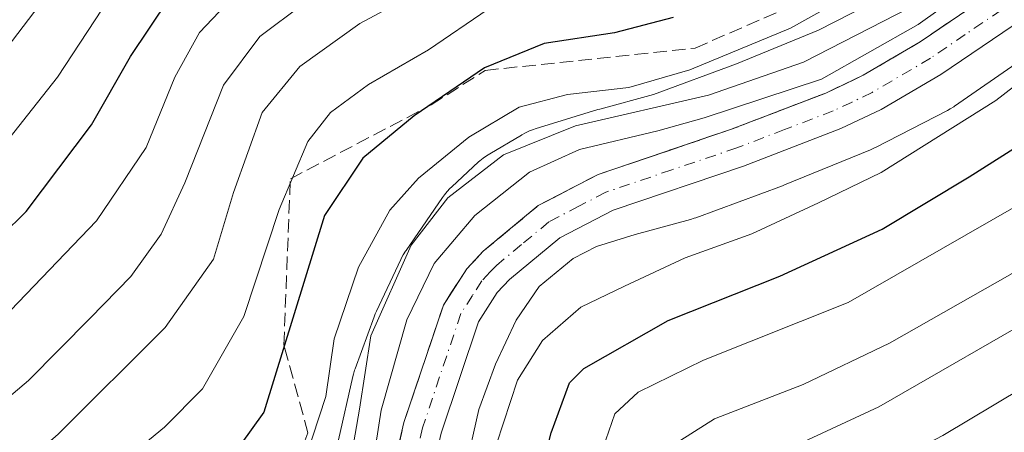
# Model space of a CAD drawing. Units: metres. Extents: x 623834 to 627271, y 4766568 to 4768924.
# Drawn here: x 624525 to 624646, y 4766993 to 4767044 of the extents above; entities that cross this region are included whole.
import ezdxf

# ---------------------------------------------------------------- set-up
doc = ezdxf.new("R2010")
doc.units = ezdxf.units.M
doc.header["$MEASUREMENT"] = 0
doc.linetypes.add('DGN Style 3', pattern=[2.307223458686699, 1.648016756204785, -0.6592067024819142])
doc.linetypes.add('DGN Style 4', pattern=[2.6384748266838614, 1.318413404963828, -0.6592067024819142, 0.001648016756204785, -0.6592067024819142])
for name, color, linetype, lineweight in [('Carretera de calzada única Cxs', 7, 'Continuous', 13), ('Carretera de calzada única eje', 7, 'DGN Style 4', 0), ('Curva de nivel maestra', 30, 'Continuous', 30), ('Curva de nivel normal', 30, 'Continuous', 0), ('Núcleo urbano CxS', 7, 'Continuous', 0), ('Pastizal CxS', 92, 'Continuous', 0), ('Talud superficial', 30, 'DGN Style 3', 0)]:
    doc.layers.add(name, color=color, linetype=linetype, lineweight=lineweight)

# ---------------------------------------------------------------- blocks, each defined once
blk = doc.blocks.new('*U8')
at = {"layer": 'Pastizal CxS', "color": 92, "linetype": 'Continuous', "lineweight": 0}
blk.add_polyline3d([(624579.4540999997, 4766988.2577, 757.8657999999997), (624581.1503, 4766995.694700001, 758.0495999999986), (624583.1771000001, 4767001.2841, 758.3092000000034), (624585.7308999998, 4767006.681700001, 758.5611000000063), (624588.5664999997, 4767010.7937, 758.834799999997), (624592.7368999999, 4767014.2455, 758.9983000000066), (624595.5840999996, 4767015.725299999, 758.9749000000012), (624600.3334999997, 4767017.189300001, 759.1073000000034), (624607.1180999996, 4767019.0397, 758.9257000000072), (624607.5844999999, 4767019.182499999, 758.9124000000012), (624607.7720999997, 4767019.2487, 758.9018999999971), (624618.4272999996, 4767023.1635, 758.9557999999961), (624618.7002999998, 4767023.2697, 758.9138999999996), (624629.2355000004, 4767027.5845, 759.0673999999999), (624629.2647000002, 4767027.5965, 759.0638000000035), (624629.7414999995, 4767027.8125, 759.0124999999972), (624629.8649000004, 4767027.874700001, 759.0013000000035), (624638.6879000004, 4767032.4165, 758.7571000000025), (624639.0263, 4767032.601299999, 758.7375000000029), (624639.4709000001, 4767032.877699999, 758.6873999999953), (624639.5765000005, 4767032.9495, 758.6781999999948), (624647.6876999997, 4767038.558300001, 759.0072999999975)], dxfattribs=at)
blk = doc.blocks.new('*U13')
at = {"layer": 'Núcleo urbano CxS', "color": 7, "linetype": 'Continuous', "lineweight": 0}
for points in [[(624647.6876999997, 4767038.558300001, 759.0072999999975), (624639.5765000005, 4767032.9495, 758.6781999999948), (624639.4709000001, 4767032.877699999, 758.6873999999953), (624639.0263, 4767032.601299999, 758.7375000000029), (624638.6879000004, 4767032.4165, 758.7571000000025), (624629.8649000004, 4767027.874700001, 759.0013000000035), (624629.7414999995, 4767027.8125, 759.0124999999972), (624629.2647000002, 4767027.5965, 759.0638000000035), (624629.2355000004, 4767027.5845, 759.0673999999999), (624618.7002999998, 4767023.2697, 758.9138999999996), (624618.4272999996, 4767023.1635, 758.9557999999961), (624607.7720999997, 4767019.2487, 758.9018999999971), (624607.5844999999, 4767019.182499999, 758.9124000000012), (624607.1180999996, 4767019.0397, 758.9257000000072), (624600.3334999997, 4767017.189300001, 759.1073000000034), (624595.5840999996, 4767015.725299999, 758.9749000000012), (624592.7368999999, 4767014.2455, 758.9983000000066), (624588.5664999997, 4767010.7937, 758.834799999997), (624585.7308999998, 4767006.681700001, 758.5611000000063), (624583.1771000001, 4767001.2841, 758.3092000000034), (624581.1503, 4766995.694700001, 758.0495999999986), (624579.4540999997, 4766988.2577, 757.8657999999997)], [(624563.8914999999, 4766991.9769, 769.3459000000004), (624565.6606999999, 4766999.7349, 767.5939999999973), (624565.7330999998, 4767000.026900001, 767.5173999999971), (624565.8850999996, 4767000.527899999, 767.3462000000001), (624565.9397, 4767000.683499999, 767.2823999999965), (624568.2638999998, 4767007.092499999, 767.5311999999976), (624568.3936999999, 4767007.426700001, 767.629700000005), (624568.5532999998, 4767007.786699999, 767.6757000000072), (624571.5453000005, 4767014.1107, 768.5561000000016), (624571.6019000001, 4767014.227499999, 768.5705000000017), (624571.8487, 4767014.689300001, 768.6150999999954), (624572.1250999998, 4767015.1339, 768.6374999999972), (624572.1907000003, 4767015.230699999, 768.639599999995), (624576.6639, 4767021.717499999, 768.6551000000036), (624576.9030999999, 4767022.0463, 768.7753999999986), (624577.2352999998, 4767022.451099999, 768.9176000000007), (624577.5931000002, 4767022.833100001, 768.9728999999934), (624577.8202999998, 4767023.0515, 768.9435999999987), (624581.1042999999, 4767026.0865, 769.3291000000027), (624581.2593, 4767026.2259, 769.3849000000046), (624581.6639, 4767026.5581, 769.5109999999986), (624582.0894999999, 4767026.863100001, 769.6150999999954), (624582.4691000005, 4767027.101500001, 769.6849999999977), (624586.3591, 4767029.396299999, 769.482999999993), (624586.4241000004, 4767029.4343, 769.481899999999), (624586.8859000001, 4767029.681100001, 769.4609000000055), (624587.3627000004, 4767029.897100001, 769.4161000000023), (624587.8526999997, 4767030.081499999, 769.3867000000029), (624588.0673000002, 4767030.1511, 769.3736000000063), (624595.7455000002, 4767032.518100001, 769.7617000000029), (624595.9971000003, 4767032.5911, 769.7666000000027), (624602.5767000001, 4767034.385500001, 769.9527999999991), (624612.7717000004, 4767038.1315, 771.0296999999993), (624622.8503000002, 4767042.259299999, 770.7932000000002), (624630.9033000004, 4767046.4047, 770.8729000000022)]]:
    blk.add_polyline3d(points, dxfattribs=at)

msp = doc.modelspace()

# ---------------------------------------------------------------- linework, layer by layer
at = {"layer": 'Carretera de calzada única Cxs', "color": 7, "linetype": 'Continuous', "lineweight": 13}
for points in [[(624653.3101000005, 4767048.4001, 759.7995999999986), (624646.7500999998, 4767042.850099999, 759.814400000003), (624637.8901000004, 4767036.840100001, 759.5875999999989), (624630.5701000001, 4767032.530099999, 759.6848999999929), (624625.6101000002, 4767030.1801, 759.6025999999983), (624613.6501000002, 4767025.590100001, 759.5650000000023), (624597.6501000002, 4767020.1801, 759.577099999995), (624591.0701000001, 4767016.7601, 759.382700000002), (624584.9200999998, 4767011.670100001, 759.3261000000057), (624583.4001000002, 4767010.050100001, 759.3108999999968), (624581.0900999998, 4767006.450099999, 759.6497999999993), (624576.5100999996, 4766992.800100001, 761.8558000000049), (624574.8300999999, 4766985.5601, 766.2838999999949), (624570.9001000002, 4766975.950099999, 760.2608000000037), (624568.1700999998, 4766971.140100001, 758.904999999999), (624562.8901000004, 4766964.4001, 758.8089000000036), (624553.3601000002, 4766954.440099999, 758.6022999999988), (624548.3800999997, 4766948.610099999, 758.497199999998), (624542.3400999998, 4766940.040100001, 758.422000000006), (624531.4301000005, 4766923.040100001, 758.5552000000025), (624529.1101000002, 4766919.940099999, 758.4429999999993), (624521.9700999996, 4766912.210100001, 758.5777999999991)], [(624653.3101000005, 4767048.4001, 759.7995999999986), (624646.7500999998, 4767042.850099999, 759.814400000003), (624637.8901000004, 4767036.840100001, 759.5875999999989), (624630.5701000001, 4767032.530099999, 759.6848999999929), (624625.6101000002, 4767030.1801, 759.6025999999983), (624613.6501000002, 4767025.590100001, 759.5650000000023), (624597.6501000002, 4767020.1801, 759.577099999995), (624591.0701000001, 4767016.7601, 759.382700000002), (624584.9200999998, 4767011.670100001, 759.3261000000057), (624583.4001000002, 4767010.050100001, 759.3108999999968), (624581.0900999998, 4767006.450099999, 759.6497999999993), (624576.5100999996, 4766992.800100001, 761.8558000000049), (624574.8300999999, 4766985.5601, 766.2838999999949), (624570.9001000002, 4766975.950099999, 760.2608000000037), (624568.1700999998, 4766971.140100001, 758.904999999999), (624562.8901000004, 4766964.4001, 758.8089000000036), (624553.3601000002, 4766954.440099999, 758.6022999999988), (624548.3800999997, 4766948.610099999, 758.497199999998), (624542.3400999998, 4766940.040100001, 758.422000000006), (624531.4301000005, 4766923.040100001, 758.5552000000025), (624529.1101000002, 4766919.940099999, 758.4429999999993), (624521.9700999996, 4766912.210100001, 758.5777999999991)], [(624518.7401000002, 4766915.700099999, 759.4419999999955), (624525.4600999998, 4766922.9801, 759.6554000000033), (624527.5301000001, 4766925.7501, 759.126900000003), (624538.4001000002, 4766942.690099999, 758.9005999999936), (624544.6300999997, 4766951.530099999, 759.0853000000062), (624549.8400999998, 4766957.620100001, 758.9331999999995), (624559.3000999996, 4766967.5101, 759.0665000000009), (624564.2200999996, 4766973.780099999, 759.7780000000057), (624566.6201, 4766978.020099999, 760.2094999999972), (624570.3000999996, 4766987.0101, 767.9027999999962), (624571.9401000004, 4766994.100099999, 767.7633999999962), (624576.7801000001, 4767008.520099999, 762.6052999999956), (624579.6501000002, 4767012.970100001, 760.4223000000056), (624581.6700999998, 4767015.130100001, 760.0862999999954), (624588.4401000004, 4767020.7301, 760.0831000000035), (624595.7901, 4767024.5601, 760.5598999999929), (624612.0401, 4767030.0601, 761.9744000000064), (624623.7500999998, 4767034.550100001, 761.9495000000024), (624628.3501000004, 4767036.7301, 761.4116000000067), (624635.3601000002, 4767040.850099999, 762.2917000000016), (624643.8800999997, 4767046.640100001, 762.5669999999955)], [(624518.7401000002, 4766915.700099999, 759.4419999999955), (624525.4600999998, 4766922.9801, 759.6554000000033), (624527.5301000001, 4766925.7501, 759.126900000003), (624538.4001000002, 4766942.690099999, 758.9005999999936), (624544.6300999997, 4766951.530099999, 759.0853000000062), (624549.8400999998, 4766957.620100001, 758.9331999999995), (624559.3000999996, 4766967.5101, 759.0665000000009), (624564.2200999996, 4766973.780099999, 759.7780000000057), (624566.6201, 4766978.020099999, 760.2094999999972), (624570.3000999996, 4766987.0101, 767.9027999999962), (624571.9401000004, 4766994.100099999, 767.7633999999962), (624576.7801000001, 4767008.520099999, 762.6052999999956), (624579.6501000002, 4767012.970100001, 760.4223000000056), (624581.6700999998, 4767015.130100001, 760.0862999999954), (624588.4401000004, 4767020.7301, 760.0831000000035), (624595.7901, 4767024.5601, 760.5598999999929), (624612.0401, 4767030.0601, 761.9744000000064), (624623.7500999998, 4767034.550100001, 761.9495000000024), (624628.3501000004, 4767036.7301, 761.4116000000067), (624635.3601000002, 4767040.850099999, 762.2917000000016), (624643.8800999997, 4767046.640100001, 762.5669999999955)]]:
    msp.add_polyline3d(points, dxfattribs=at)
at = {"layer": 'Carretera de calzada única eje', "color": 7, "linetype": 'DGN Style 4', "lineweight": 0}
msp.add_polyline3d([(624645.3101000005, 4767044.7401, 760.8444000000018), (624640.8800999997, 4767041.7401, 760.5791999999929), (624636.6300999997, 4767038.840100001, 760.5859000000055), (624629.4600999998, 4767034.630100001, 760.3785999999964), (624626.9801000003, 4767033.450099999, 760.3083000000044), (624624.6801000005, 4767032.360099999, 760.0037000000011), (624618.7001, 4767030.0701, 760.417300000001), (624612.8400999998, 4767027.8201, 760.0387999999948), (624604.8400999998, 4767025.120100001, 760.0192999999999), (624596.7200999996, 4767022.370100001, 759.6612000000023), (624593.4301000005, 4767020.6601, 759.623000000007), (624589.7500999998, 4767018.7401, 759.6731000000001), (624586.3701, 4767015.940099999, 759.5323000000063), (624583.2901, 4767013.4001, 759.5188999999956), (624582.5401, 4767012.590100001, 759.4952999999952), (624581.5201000003, 4767011.5101, 759.6959000000061), (624580.3701, 4767009.710100001, 759.874299999996), (624578.9301000005, 4767007.4801, 760.0754000000015), (624574.2200999996, 4766993.450099999, 764.2544000000053), (624573.4001000002, 4766989.9001, 764.9538999999932)], dxfattribs=at)
at = {"layer": 'Curva de nivel maestra', "color": 30, "linetype": 'Continuous', "lineweight": 30, "flags": 128}
for points, elevation in [([(624505.1399999997, 4766887.460100001), (624521.2199999997, 4766895.700099999), (624533.5, 4766905.690099999), (624540.8399999999, 4766914.7601), (624548.0099999999, 4766926.640100001), (624553.54, 4766933.300100001), (624561.1699999999, 4766940.6601), (624576.4000000004, 4766958.4101), (624583.0499999998, 4766968.4001), (624585.2400000002, 4766973.780099999), (624590.0199999996, 4766992.8201), (624592.2800000003, 4766998.960100001), (624594.0499999998, 4767000.7301), (624604.3799999999, 4767006.610099999), (624618.0899999999, 4767012.050100001), (624630.6600000003, 4767017.860099999), (624641.3600000005, 4767024.2501), (624650.0999999996, 4767029.780099999), (624665.5999999996, 4767041.9101), (624673.1200000001, 4767050.0601)], 750), ([(624405.3499999996, 4767014.800100001), (624436.8300000001, 4766998.5601), (624454.5199999996, 4766990.710100001), (624462.5199999996, 4766987.620100001), (624471.1799999997, 4766985.9301), (624481.7000000002, 4766985.920100001), (624488.9299999997, 4766987.5001), (624493.3600000005, 4766990.3201), (624504.8399999999, 4767000.9901), (624511.1799999997, 4767007.530099999), (624519.5099999999, 4767014.100099999), (624525.54, 4767019.9901), (624533.5800000001, 4767030.630100001), (624538.3499999996, 4767039.040100001), (624543.0899999999, 4767046.140100001)], 800), ([(624605.0099999999, 4767043.8101), (624597.8099999997, 4767041.950099999), (624589.1699999999, 4767040.640100001), (624581.8399999999, 4767037.640100001), (624573.1799999997, 4767031.7501), (624566.8799999999, 4767026.540100001), (624562.2000000002, 4767019.520099999), (624554.7199999997, 4766995.370100001), (624551.8399999999, 4766991.3101), (624545.8399999999, 4766985.420100001), (624536.9000000004, 4766977.690099999), (624529.3300000001, 4766970.220100001), (624524.3099999997, 4766965.450099999)], 775)]:
    msp.add_lwpolyline(points, dxfattribs=dict(at, elevation=elevation))
at = {"layer": 'Curva de nivel normal', "color": 30, "linetype": 'Continuous', "lineweight": 0, "flags": 128}
for points, elevation in [([(624534.7400000002, 4767055.34), (624519.3600000005, 4767035.16), (624507.8399999999, 4767024.02), (624500.7800000003, 4767017.33), (624492.8099999997, 4767010.92), (624485.1399999997, 4767006.949999999), (624475.9199999999, 4767005.67), (624465.1600000003, 4767006.4), (624453.8499999996, 4767010.5), (624419.29, 4767028.279999999)], 810), ([(624518.9000000004, 4766943.779999999), (624525.9299999997, 4766954.449999999), (624533.1299999999, 4766962.619999999), (624551.3300000001, 4766979.52), (624555.54, 4766983.800000001), (624559.8700000001, 4766989.810000001), (624562.3300000001, 4766997.300000001), (624563.3600000005, 4767004.390000001), (624566.3600000005, 4767013.16), (624570.2000000002, 4767020.189999999), (624573.7400000002, 4767024.100000001), (624579.9100000003, 4767029.130000001), (624586.0800000001, 4767032.83), (624592.04, 4767034.380000001), (624599.5700000003, 4767035.24), (624607.04, 4767037.42), (624619.4100000003, 4767042.51), (624636.1699999999, 4767051.9)], 770), ([(624412.5199999996, 4767020.99), (624423.2000000002, 4767015.600000001), (624430.9000000004, 4767012.109999999), (624444.6399999997, 4767004.640000001), (624454.3600000005, 4767000.4), (624463.6799999997, 4766996.49), (624470.9400000004, 4766995.300000001), (624480.0300000003, 4766995.67), (624485.8399999999, 4766997.01), (624489.1799999997, 4766998.720000001), (624501.4299999997, 4767008.220000001), (624511, 4767017.26), (624520.9000000004, 4767025.82), (624529.3700000001, 4767036.51), (624538.5700000003, 4767050.51)], 805), ([(624645.0599999997, 4767050.07), (624635.1100000005, 4767042.949999999), (624623.2400000002, 4767036.25), (624608.8300000001, 4767031.51), (624603.1100000005, 4767029.92), (624593.5, 4767027.619999999), (624587.3600000005, 4767024.850000001), (624580.6399999997, 4767019.52), (624575.6399999997, 4767013.640000001), (624572.2999999998, 4767006.689999999), (624569.1299999999, 4766995.619999999), (624568.4699999997, 4766991.4), (624568.1600000003, 4766988.369999999), (624564.8399999999, 4766981.689999999), (624559.1399999997, 4766974.730000001), (624543.6900000004, 4766957.850000001), (624531.5599999997, 4766940.850000001), (624521.5700000003, 4766923.52)], 760), ([(624530.8899999997, 4766892.600000001), (624539.0300000003, 4766900.199999999), (624547.8899999997, 4766911.279999999), (624555.5099999999, 4766924.109999999), (624564.8399999999, 4766935.26), (624568.8099999997, 4766939.24), (624572.7100000001, 4766943.680000001), (624578.2000000002, 4766949.369999999), (624583.0800000001, 4766955.480000001), (624588.2800000003, 4766962.140000001), (624592.2400000002, 4766972.99), (624595.6399999997, 4766988.800000001), (624597.8600000005, 4766995.189999999), (624600.6900000004, 4766997.810000001), (624608.7400000002, 4767001.74), (624626.5, 4767008.83), (624646.8700000001, 4767020.49), (624665.9900000002, 4767033.869999999), (624674.6500000004, 4767041.720000001), (624681.2800000003, 4767048.600000001)], 745.0000000000001), ([(624421.4800000006, 4766995.67), (624451.3399999999, 4766981.57), (624462.1799999997, 4766977.980000001), (624472.5499999998, 4766975.92), (624482.4900000002, 4766976.16), (624489.9199999999, 4766977.58), (624496.6100000005, 4766982.210000001), (624510.4500000002, 4766996.189999999), (624523.5999999996, 4767007.850000001), (624534.1799999997, 4767018.850000001), (624540.2599999999, 4767027.850000001), (624543.8099999997, 4767036.51), (624546.8200000003, 4767042), (624552.4400000004, 4767047.9)], 795.0000000000001), ([(624401.8300000001, 4766986.83), (624427, 4766972.66), (624450.1299999999, 4766962.800000001), (624470.7999999998, 4766956.380000001), (624479.79, 4766955.25), (624489.54, 4766956.470000001), (624498.7400000002, 4766959.75), (624506.1399999997, 4766967.630000001), (624512.4400000004, 4766975.91), (624519.04, 4766983.640000001), (624529.4800000006, 4766992.66), (624542.5899999999, 4767005.77), (624548.5300000003, 4767014.17), (624551.0199999996, 4767022.350000001), (624554.5199999996, 4767032.15), (624559.1399999997, 4767037.83), (624566.5, 4767043.09), (624574.1799999997, 4767047.24)], 785), ([(624377.0599999997, 4767010.5), (624432.5199999996, 4766979.57), (624460.6600000003, 4766968.680000001), (624469.4299999997, 4766965.9), (624476.5, 4766965.26), (624488.29, 4766966.449999999), (624493.29, 4766967.730000001), (624497.8300000001, 4766971.34), (624506.3099999997, 4766980.220000001), (624510.6299999999, 4766985.600000001), (624515.8399999999, 4766990.83), (624525.8200000003, 4766999.26), (624533.3899999997, 4767006.9), (624538.3799999999, 4767012.050000001), (624542.1100000005, 4767017.24), (624545.0099999999, 4767023.52), (624549.7599999999, 4767035.51), (624554.2300000006, 4767041.51), (624559.6100000005, 4767045.51)], 790), ([(624485.2599999999, 4766891.560000001), (624500.4600000001, 4766894.100000001), (624514.6500000004, 4766899.83), (624522.2800000003, 4766904.699999999), (624532.2000000002, 4766915.25), (624543.4000000004, 4766931.529999999), (624549.8899999997, 4766939.67), (624554.04, 4766944.289999999), (624562.9199999999, 4766952.5), (624573.2000000002, 4766964.09), (624578.1900000004, 4766971.100000001), (624580.4299999997, 4766977.609999999), (624583.29, 4766991.460000001), (624585.9000000004, 4766999.300000001), (624588.9400000004, 4767004.189999999), (624593.6699999999, 4767008.279999999), (624599.04, 4767010.83), (624606.5, 4767014.34), (624614.6600000003, 4767017.25), (624622.8499999996, 4767021.07), (624630.54, 4767024.800000001), (624644.6600000003, 4767033.619999999), (624660.3700000001, 4767045.789999999)], 755), ([(624634.04, 4767045.029999999), (624621.0199999996, 4767038.34), (624609.3600000005, 4767034.289999999), (624593, 4767030.539999999), (624584.1699999999, 4767026.970000001), (624577.3200000003, 4767021.699999999), (624572.8200000003, 4767015.869999999), (624567.8899999997, 4767004.730000001), (624566.4800000006, 4766995.75), (624565.2400000002, 4766988.67), (624561.6900000004, 4766981.730000001), (624554.8399999999, 4766973.880000001), (624549.1799999997, 4766968.480000001), (624546.1799999997, 4766965.109999999), (624542.4600000001, 4766961.83), (624537.3200000003, 4766956.24), (624529.4400000004, 4766945.680000001), (624524.7699999996, 4766936.699999999), (624521.1600000003, 4766931.539999999)], 765), ([(624404.25, 4766975.060000001), (624428.2800000003, 4766962.289999999), (624460.5999999996, 4766949.34), (624468.9900000002, 4766946.859999999), (624481.2000000002, 4766944.76), (624491.7300000006, 4766945.730000001), (624497.8600000005, 4766948.060000001), (624504.6200000001, 4766953.189999999), (624512.29, 4766962.039999999), (624520.79, 4766973.07), (624537, 4766989), (624542.5199999996, 4766993.52), (624547.2000000002, 4766998.25), (624552.2800000003, 4767007.119999999), (624556.5999999996, 4767020.25), (624560.1299999999, 4767028.59), (624562.9000000004, 4767032.16), (624567.5700000003, 4767035.59), (624574.9699999997, 4767039.84), (624582.29, 4767044.859999999)], 780), ([(624541.8499999996, 4766890.880000001), (624551.4800000006, 4766901.449999999), (624556.4199999999, 4766911.199999999), (624561.3899999997, 4766919.529999999), (624568.0800000001, 4766927.15), (624573.7999999998, 4766932.939999999), (624577.5099999999, 4766937.960000001), (624583.8399999999, 4766945.74), (624588.6200000001, 4766950.49), (624592.8099999997, 4766955.439999999), (624596.0700000003, 4766963.970000001), (624601.0499999998, 4766983.060000001), (624604.7400000002, 4766991.15), (624610.0800000001, 4766994.57), (624620.9699999997, 4766998.779999999), (624631.5599999997, 4767003.859999999), (624646.6600000003, 4767012.380000001), (624655.9199999999, 4767018.34), (624666.2599999999, 4767025.99), (624675.6500000004, 4767032.800000001), (624681.0999999996, 4767038.91), (624684.3099999997, 4767042.41), (624686.8600000005, 4767044.109999999)], 740), ([(624553.8399999999, 4766892.300000001), (624562.5099999999, 4766905.84), (624571.25, 4766918.300000001), (624581.5499999998, 4766930.27), (624587.9199999999, 4766938.189999999), (624595.6100000005, 4766946.600000001), (624599.2400000002, 4766953.189999999), (624602.2199999997, 4766963.380000001), (624604.7599999999, 4766973.930000001), (624607.9100000003, 4766982.430000001), (624611.0999999996, 4766986.460000001), (624617.5, 4766990.08), (624630.2699999996, 4766996.01), (624651.75, 4767008.380000001), (624673.9500000002, 4767023.25), (624682.4299999997, 4767030.119999999), (624687.54, 4767035.220000001), (624692.4600000001, 4767037.890000001), (624695.9199999999, 4767038.779999999), (624710.5599999997, 4767039.08), (624726.7800000003, 4767036.439999999)], 735), ([(624556.6299999999, 4766882.109999999), (624566.0199999996, 4766895.51), (624569.5099999999, 4766901.52), (624578.8399999999, 4766914.82), (624595.2100000001, 4766934.119999999), (624601.6600000003, 4766943.949999999), (624607.5, 4766958.859999999), (624610.3300000001, 4766970.42), (624612.4600000001, 4766976.01), (624615.1100000005, 4766979.189999999), (624622.0300000003, 4766984.07), (624638.1500000004, 4766992.52), (624661.0199999996, 4767006.189999999), (624682.25, 4767021.189999999), (624689.2999999998, 4767027.27), (624693.2999999998, 4767030.180000001), (624700.7800000003, 4767032.91), (624709.3200000003, 4767033.199999999), (624714.7800000003, 4767032.42), (624720.4600000001, 4767030.699999999), (624727.3799999999, 4767029.460000001)], 730)]:
    msp.add_lwpolyline(points, dxfattribs=dict(at, elevation=elevation))
at = {"layer": 'Núcleo urbano CxS', "color": 7, "linetype": 'Continuous', "lineweight": 0}
for points in [[(624563.8914999999, 4766991.9769, 769.3459000000004), (624565.6606999999, 4766999.7349, 767.5939999999973), (624565.7330999998, 4767000.026900001, 767.5173999999971), (624565.8850999996, 4767000.527899999, 767.3462000000001), (624565.9397, 4767000.683499999, 767.2823999999965), (624568.2638999998, 4767007.092499999, 767.5311999999976), (624568.3936999999, 4767007.426700001, 767.629700000005), (624568.5532999998, 4767007.786699999, 767.6757000000072), (624571.5453000005, 4767014.1107, 768.5561000000016), (624571.6019000001, 4767014.227499999, 768.5705000000017), (624571.8487, 4767014.689300001, 768.6150999999954), (624572.1250999998, 4767015.1339, 768.6374999999972), (624572.1907000003, 4767015.230699999, 768.639599999995), (624576.6639, 4767021.717499999, 768.6551000000036), (624576.9030999999, 4767022.0463, 768.7753999999986), (624577.2352999998, 4767022.451099999, 768.9176000000007), (624577.5931000002, 4767022.833100001, 768.9728999999934), (624577.8202999998, 4767023.0515, 768.9435999999987), (624581.1042999999, 4767026.0865, 769.3291000000027), (624581.2593, 4767026.2259, 769.3849000000046), (624581.6639, 4767026.5581, 769.5109999999986), (624582.0894999999, 4767026.863100001, 769.6150999999954), (624582.4691000005, 4767027.101500001, 769.6849999999977), (624586.3591, 4767029.396299999, 769.482999999993), (624586.4241000004, 4767029.4343, 769.481899999999), (624586.8859000001, 4767029.681100001, 769.4609000000055), (624587.3627000004, 4767029.897100001, 769.4161000000023), (624587.8526999997, 4767030.081499999, 769.3867000000029), (624588.0673000002, 4767030.1511, 769.3736000000063), (624595.7455000002, 4767032.518100001, 769.7617000000029), (624595.9971000003, 4767032.5911, 769.7666000000027), (624602.5767000001, 4767034.385500001, 769.9527999999991), (624612.7717000004, 4767038.1315, 771.0296999999993), (624622.8503000002, 4767042.259299999, 770.7932000000002), (624630.9033000004, 4767046.4047, 770.8729000000022)], [(624579.4540999997, 4766988.2577, 757.8657999999997), (624581.1503, 4766995.694700001, 758.0495999999986), (624583.1771000001, 4767001.2841, 758.3092000000034), (624585.7308999998, 4767006.681700001, 758.5611000000063), (624588.5664999997, 4767010.7937, 758.834799999997), (624592.7368999999, 4767014.2455, 758.9983000000066), (624595.5840999996, 4767015.725299999, 758.9749000000012), (624600.3334999997, 4767017.189300001, 759.1073000000034), (624607.1180999996, 4767019.0397, 758.9257000000072), (624607.5844999999, 4767019.182499999, 758.9124000000012), (624607.7720999997, 4767019.2487, 758.9018999999971), (624618.4272999996, 4767023.1635, 758.9557999999961), (624618.7002999998, 4767023.2697, 758.9138999999996), (624629.2355000004, 4767027.5845, 759.0673999999999), (624629.2647000002, 4767027.5965, 759.0638000000035), (624629.7414999995, 4767027.8125, 759.0124999999972), (624629.8649000004, 4767027.874700001, 759.0013000000035), (624638.6879000004, 4767032.4165, 758.7571000000025), (624639.0263, 4767032.601299999, 758.7375000000029), (624639.4709000001, 4767032.877699999, 758.6873999999953), (624639.5765000005, 4767032.9495, 758.6781999999948), (624647.6876999997, 4767038.558300001, 759.0072999999975)]]:
    msp.add_polyline3d(points, dxfattribs=at)
at = {"layer": 'Pastizal CxS', "color": 92, "linetype": 'Continuous', "lineweight": 0}
for points in [[(624630.9033000004, 4767046.4047, 770.8729000000022), (624622.8503000002, 4767042.259299999, 770.7932000000002), (624612.7717000004, 4767038.1315, 771.0296999999993), (624602.5767000001, 4767034.385500001, 769.9527999999991), (624595.9971000003, 4767032.5911, 769.7666000000027), (624595.7455000002, 4767032.518100001, 769.7617000000029), (624588.0673000002, 4767030.1511, 769.3736000000063), (624587.8526999997, 4767030.081499999, 769.3867000000029), (624587.3627000004, 4767029.897100001, 769.4161000000023), (624586.8859000001, 4767029.681100001, 769.4609000000055), (624586.4241000004, 4767029.4343, 769.481899999999), (624586.3591, 4767029.396299999, 769.482999999993), (624582.4691000005, 4767027.101500001, 769.6849999999977), (624582.0894999999, 4767026.863100001, 769.6150999999954), (624581.6639, 4767026.5581, 769.5109999999986), (624581.2593, 4767026.2259, 769.3849000000046), (624581.1042999999, 4767026.0865, 769.3291000000027), (624577.8202999998, 4767023.0515, 768.9435999999987), (624577.5931000002, 4767022.833100001, 768.9728999999934), (624577.2352999998, 4767022.451099999, 768.9176000000007), (624576.9030999999, 4767022.0463, 768.7753999999986), (624576.6639, 4767021.717499999, 768.6551000000036), (624572.1907000003, 4767015.230699999, 768.639599999995), (624572.1250999998, 4767015.1339, 768.6374999999972), (624571.8487, 4767014.689300001, 768.6150999999954), (624571.6019000001, 4767014.227499999, 768.5705000000017), (624571.5453000005, 4767014.1107, 768.5561000000016), (624568.5532999998, 4767007.786699999, 767.6757000000072), (624568.3936999999, 4767007.426700001, 767.629700000005), (624568.2638999998, 4767007.092499999, 767.5311999999976), (624565.9397, 4767000.683499999, 767.2823999999965), (624565.8850999996, 4767000.527899999, 767.3462000000001), (624565.7330999998, 4767000.026900001, 767.5173999999971), (624565.6606999999, 4766999.7349, 767.5939999999973), (624563.8914999999, 4766991.9769, 769.3459000000004)], [(624563.8914999999, 4766991.9769, 769.3459000000004), (624565.6606999999, 4766999.7349, 767.5939999999973), (624565.7330999998, 4767000.026900001, 767.5173999999971), (624565.8850999996, 4767000.527899999, 767.3462000000001), (624565.9397, 4767000.683499999, 767.2823999999965), (624568.2638999998, 4767007.092499999, 767.5311999999976), (624568.3936999999, 4767007.426700001, 767.629700000005), (624568.5532999998, 4767007.786699999, 767.6757000000072), (624571.5453000005, 4767014.1107, 768.5561000000016), (624571.6019000001, 4767014.227499999, 768.5705000000017), (624571.8487, 4767014.689300001, 768.6150999999954), (624572.1250999998, 4767015.1339, 768.6374999999972), (624572.1907000003, 4767015.230699999, 768.639599999995), (624576.6639, 4767021.717499999, 768.6551000000036), (624576.9030999999, 4767022.0463, 768.7753999999986), (624577.2352999998, 4767022.451099999, 768.9176000000007), (624577.5931000002, 4767022.833100001, 768.9728999999934), (624577.8202999998, 4767023.0515, 768.9435999999987), (624581.1042999999, 4767026.0865, 769.3291000000027), (624581.2593, 4767026.2259, 769.3849000000046), (624581.6639, 4767026.5581, 769.5109999999986), (624582.0894999999, 4767026.863100001, 769.6150999999954), (624582.4691000005, 4767027.101500001, 769.6849999999977), (624586.3591, 4767029.396299999, 769.482999999993), (624586.4241000004, 4767029.4343, 769.481899999999), (624586.8859000001, 4767029.681100001, 769.4609000000055), (624587.3627000004, 4767029.897100001, 769.4161000000023), (624587.8526999997, 4767030.081499999, 769.3867000000029), (624588.0673000002, 4767030.1511, 769.3736000000063), (624595.7455000002, 4767032.518100001, 769.7617000000029), (624595.9971000003, 4767032.5911, 769.7666000000027), (624602.5767000001, 4767034.385500001, 769.9527999999991), (624612.7717000004, 4767038.1315, 771.0296999999993), (624622.8503000002, 4767042.259299999, 770.7932000000002), (624630.9033000004, 4767046.4047, 770.8729000000022)], [(624579.4540999997, 4766988.2577, 757.8657999999997), (624581.1503, 4766995.694700001, 758.0495999999986), (624583.1771000001, 4767001.2841, 758.3092000000034), (624585.7308999998, 4767006.681700001, 758.5611000000063), (624588.5664999997, 4767010.7937, 758.834799999997), (624592.7368999999, 4767014.2455, 758.9983000000066), (624595.5840999996, 4767015.725299999, 758.9749000000012), (624600.3334999997, 4767017.189300001, 759.1073000000034), (624607.1180999996, 4767019.0397, 758.9257000000072), (624607.5844999999, 4767019.182499999, 758.9124000000012), (624607.7720999997, 4767019.2487, 758.9018999999971), (624618.4272999996, 4767023.1635, 758.9557999999961), (624618.7002999998, 4767023.2697, 758.9138999999996), (624629.2355000004, 4767027.5845, 759.0673999999999), (624629.2647000002, 4767027.5965, 759.0638000000035), (624629.7414999995, 4767027.8125, 759.0124999999972), (624629.8649000004, 4767027.874700001, 759.0013000000035), (624638.6879000004, 4767032.4165, 758.7571000000025), (624639.0263, 4767032.601299999, 758.7375000000029), (624639.4709000001, 4767032.877699999, 758.6873999999953), (624639.5765000005, 4767032.9495, 758.6781999999948), (624647.6876999997, 4767038.558300001, 759.0072999999975)]]:
    msp.add_polyline3d(points, dxfattribs=at)
at = {"layer": 'Talud superficial', "color": 30, "linetype": 'DGN Style 3', "lineweight": 0}
for points in [[(624526.9435000002, 4766931.663799999, 762.1763999999966), (624533.7479999998, 4766954.2465, 768.0359999999928), (624554.6023000004, 4766978.659, 770.1468000000023), (624560.1520999996, 4766992.8225, 772.7917000000016), (624557.1835000003, 4767003.608899999, 778.1566000000021), (624557.9863, 4767024.016000001, 781.821100000001), (624575.2893000003, 4767033.1042, 777.387600000002), (624581.9222999997, 4767037.3325, 777.1861000000063), (624607.7002999998, 4767040.065099999, 773.5056999999942), (624630.9423000002, 4767050.184, 773.5669000000053)], [(624560.1520999996, 4766992.8225, 772.5535999999993), (624557.1835000003, 4767003.608899999, 790.561600000001), (624557.9863, 4767024.016000001, 804.9743000000017), (624575.2893000003, 4767033.1042, 776.7332000000025), (624581.9222999997, 4767037.3325, 776.2314999999944), (624607.7002999998, 4767040.065099999, 772.8335999999982), (624630.9423000002, 4767050.184, 772.428899999999)], [(624526.9435000002, 4766931.663799999, 762.1763999999966), (624531.7001, 4766932.248600001, 759.376900000003), (624538.4001000002, 4766942.690099999, 759.7255000000005), (624544.6300999997, 4766951.530099999, 759.5173000000068), (624549.8400999998, 4766957.620100001, 759.5996000000015), (624559.3000999996, 4766967.5101, 759.8080999999949), (624564.2200999996, 4766973.780099999, 759.9907999999997), (624566.6201, 4766978.020099999, 760.1560000000028), (624570.3000999996, 4766987.0101, 761.0581999999995), (624571.9401000004, 4766994.100099999, 760.7522000000026), (624576.7801000001, 4767008.520099999, 760.912599999996), (624579.6501000002, 4767012.970100001, 760.8110000000015), (624581.6700999998, 4767015.130100001, 760.4423999999999), (624588.4401000004, 4767020.7301, 760.3997999999993), (624595.7901, 4767024.5601, 761.3494999999967), (624612.0401, 4767030.0601, 762.2753999999986), (624623.7500999998, 4767034.550100001, 762.3077999999952), (624628.3501000004, 4767036.7301, 762.9878000000026), (624635.3601000002, 4767040.850099999, 762.8043000000035), (624643.8800999997, 4767046.640100001, 762.7884999999952)], [(624643.8800999997, 4767046.640100001, 762.5669999999955), (624635.3601000002, 4767040.850099999, 762.2917000000016), (624628.3501000004, 4767036.7301, 761.4116000000067), (624623.7500999998, 4767034.550100001, 761.9495000000024), (624612.0401, 4767030.0601, 761.9744000000064), (624595.7901, 4767024.5601, 760.5598999999929), (624588.4401000004, 4767020.7301, 760.0831000000035), (624581.6700999998, 4767015.130100001, 760.0862999999954), (624579.6501000002, 4767012.970100001, 760.4223000000056), (624576.7801000001, 4767008.520099999, 762.6052999999956), (624571.9401000004, 4766994.100099999, 767.7633999999962), (624570.3000999996, 4766987.0101, 767.9027999999962)]]:
    msp.add_polyline3d(points, dxfattribs=at)

# ---------------------------------------------------------------- block references
at = {"layer": 'Núcleo urbano CxS', "color": 7, "linetype": 'Continuous', "lineweight": 0}
msp.add_blockref('*U13', (0, 0), dxfattribs=at)
at = {"layer": 'Pastizal CxS', "color": 92, "linetype": 'Continuous', "lineweight": 0}
msp.add_blockref('*U8', (0, 0), dxfattribs=at)

doc.saveas('drawing.dxf')
